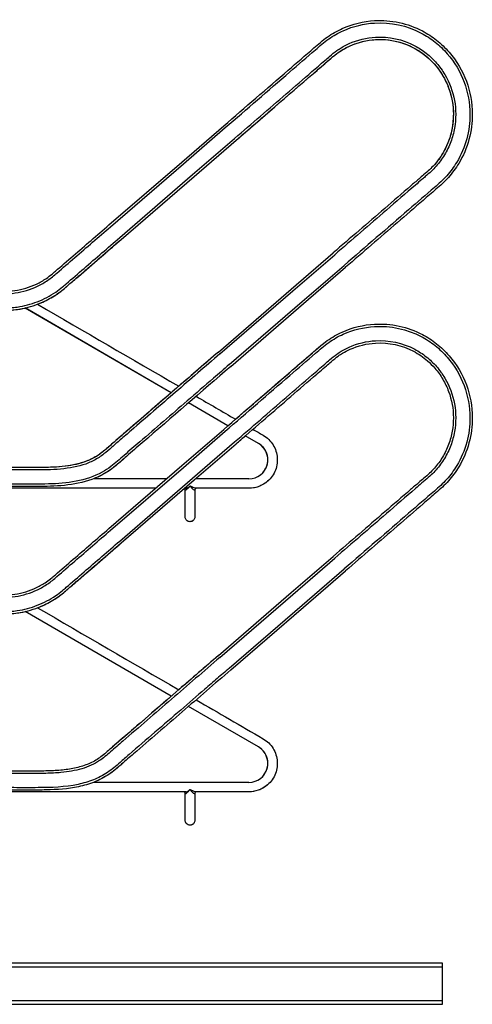
# Model space of a CAD drawing. Extents: x -20.1 to 20.1, y -19.4 to 19.5.
# Drawn here: x 2.2 to 20.1, y -19.4 to 19.5 of the extents above; entities that cross this region are included whole.
import ezdxf

# ---------------------------------------------------------------- set-up
doc = ezdxf.new("R2010")
doc.units = 0
doc.header["$MEASUREMENT"] = 0
doc.layers.add('SIDE__2_', color=7, linetype='CONTINUOUS')

msp = doc.modelspace()

# ---------------------------------------------------------------- linework, layer by layer
at = {"layer": 'SIDE__2_', "color": 18, "linetype": 'CONTINUOUS'}
for p, q in [((8.592, 13.852), (10.251, 15.283)), ((8.653, 13.781), (10.312, 15.212)), ((9.02, 13.355), (10.679, 14.786)), ((9.081, 13.284), (10.741, 14.715)), ((5.707, 11.364), (8.592, 13.852)), ((5.769, 11.293), (8.653, 13.781)), ((6.136, 10.867), (9.02, 13.355)), ((6.197, 10.796), (9.081, 13.284)), ((12.924, 8.829), (14.583, 10.26)), ((12.985, 8.758), (14.644, 10.189)), ((13.352, 8.332), (15.012, 9.763)), ((13.414, 8.26), (15.073, 9.691)), ((10.04, 6.341), (12.924, 8.829)), ((10.101, 6.27), (12.985, 8.758)), ((10.468, 5.844), (13.352, 8.332)), ((10.53, 5.773), (13.414, 8.26)), ((8.171, 4.729), (2.39, 8.082)), ((8.171, 4.729), (2.39, 8.082)), ((8.171, 4.729), (2.391, 8.081)), ((8.171, 4.729), (2.391, 8.081)), ((10.417, 3.426), (8.857, 4.331)), ((10.417, 3.426), (8.857, 4.331)), ((10.417, 3.426), (8.857, 4.331)), ((10.417, 3.426), (8.857, 4.331)), ((8.592, 1.852), (10.251, 3.283)), ((8.653, 1.781), (10.312, 3.212)), ((9.02, 1.355), (10.679, 2.786)), ((11.624, 2.726), (11.102, 3.028)), ((11.624, 2.726), (11.102, 3.028)), ((11.624, 2.726), (11.104, 3.028)), ((11.624, 2.726), (11.104, 3.028)), ((9.081, 1.284), (10.741, 2.715)), ((5.707, -0.636), (8.592, 1.852)), ((5.769, -0.707), (8.653, 1.781)), ((7.984, 1.328), (5.092, 1.328)), ((6.136, -1.133), (9.02, 1.355)), ((6.197, -1.204), (9.081, 1.284)), ((11.247, 1.328), (9.132, 1.328)), ((8.728, -0.181), (8.728, 0.894)), ((8.728, -0.181), (8.728, 0.889)), ((8.728, -0.181), (8.728, 0.889)), ((8.916, -0.368), (8.916, -0.368)), ((12.924, -3.171), (14.583, -1.74)), ((12.985, -3.242), (14.644, -1.811)), ((13.352, -3.668), (15.012, -2.237)), ((13.414, -3.74), (15.073, -2.309)), ((10.04, -5.659), (12.924, -3.171)), ((10.101, -5.73), (12.985, -3.242)), ((10.468, -6.156), (13.352, -3.668)), ((10.53, -6.227), (13.414, -3.74)), ((8.171, -7.271), (2.39, -3.919)), ((8.171, -7.271), (2.39, -3.919)), ((8.171, -7.271), (2.391, -3.919)), ((8.171, -7.271), (2.391, -3.919)), ((11.624, -9.274), (8.857, -7.669)), ((11.624, -9.274), (8.857, -7.669)), ((11.624, -9.274), (8.857, -7.669)), ((11.624, -9.274), (8.857, -7.669)), ((11.247, -10.672), (5.092, -10.672)), ((8.728, -12.181), (8.728, -11.106)), ((8.728, -12.181), (8.728, -11.111)), ((8.728, -12.181), (8.728, -11.111)), ((8.916, -12.368), (8.916, -12.368)), ((18.912, -17.823), (-20.088, -17.823)), ((18.912, -17.864), (18.912, -17.823)), ((18.912, -17.963), (18.912, -17.864)), ((-20.088, -17.963), (18.912, -17.963)), ((18.912, -19.308), (18.912, -17.963)), ((18.912, -19.308), (-20.088, -19.308)), ((-20.088, -19.448), (18.912, -19.448)), ((18.912, -19.407), (18.912, -19.308)), ((18.912, -19.448), (18.912, -19.407))]:
    msp.add_line(p, q, dxfattribs=at)
for centre, radius, start, end in [((11.247, 2.078), 0.75, 269.9966, 59.8885), ((11.247, 2.078), 0.75, 269.9966, 59.8885), ((11.247, 2.078), 0.75, 314.525, 59.8885), ((11.247, 2.078), 0.75, 314.5251, 59.8885), ((8.916, 1.021), 0.0159, 91.4342, 128.0675), ((11.247, -9.922), 0.75, 269.9966, 59.8885), ((11.247, -9.922), 0.75, 269.9966, 59.8885), ((11.247, -9.922), 0.75, 314.525, 59.8885), ((11.247, -9.922), 0.75, 314.5251, 59.8885), ((8.916, -10.979), 0.0159, 91.4342, 128.0675)]:
    msp.add_arc(centre, radius, start, end, dxfattribs=at)
for points, knots in [([(10.251, 15.283), (11.101, 16.016), (12.29, 17.044), (13.483, 18.069), (13.907, 18.436), (14.075, 18.585), (14.439, 18.87), (14.738, 19.039), (15.35, 19.315), (16.432, 19.572), (17.746, 19.296), (18.686, 18.687), (19.02, 18.368), (19.769, 17.507), (20.205, 16.307), (20.003, 14.74), (19.639, 13.881), (19.231, 13.326), (18.908, 12.996), (18.562, 12.701), (18.309, 12.482), (17.798, 12.041), (16.777, 11.159), (15.754, 10.279), (15.073, 9.691)], [0, 0, 0, 0, 0.15625, 0.21875, 0.21875, 0.234375, 0.25, 0.28125, 0.28125, 0.34375, 0.4375, 0.46875, 0.5, 0.5, 0.625, 0.671875, 0.71875, 0.75, 0.765625, 0.78125, 0.8125, 0.8125, 0.875, 1, 1, 1, 1]), ([(10.312, 15.212), (11.162, 15.945), (12.352, 16.973), (13.544, 17.998), (13.968, 18.365), (14.136, 18.514), (14.491, 18.792), (15.169, 19.175), (16.431, 19.475), (17.712, 19.206), (18.627, 18.613), (18.953, 18.302), (19.684, 17.463), (20.108, 16.293), (19.911, 14.765), (19.557, 13.927), (19.159, 13.386), (18.845, 13.065), (18.331, 12.627), (17.057, 11.523), (15.864, 10.496), (15.012, 9.763)], [0, 0, 0, 0, 0.15625, 0.21875, 0.21875, 0.234375, 0.25, 0.28125, 0.34375, 0.4375, 0.46875, 0.5, 0.5, 0.625, 0.671875, 0.71875, 0.75, 0.765625, 0.78125, 0.84375, 1, 1, 1, 1]), ([(10.679, 14.786), (11.36, 15.373), (12.38, 16.253), (13.4, 17.132), (13.91, 17.572), (14.08, 17.717), (14.316, 17.922), (14.486, 18.07), (14.69, 18.236), (14.844, 18.336), (15.005, 18.432), (15.435, 18.657), (16.43, 18.894), (17.507, 18.667), (18.276, 18.169), (18.551, 17.906), (18.799, 17.622), (18.907, 17.472), (19.189, 16.995), (19.446, 16.301), (19.45, 15.559), (19.352, 15.009), (19.253, 14.643), (19.005, 14.127), (18.726, 13.748), (18.528, 13.546), (18.387, 13.414), (18.269, 13.313), (18.049, 13.125), (17.54, 12.685), (16.39, 11.694), (15.326, 10.776), (14.644, 10.189)], [0, 0, 0, 0, 0.125, 0.1875, 0.1875, 0.21875, 0.21875, 0.230469, 0.25, 0.261719, 0.261719, 0.28125, 0.34375, 0.4375, 0.46875, 0.5, 0.5, 0.53125, 0.53125, 0.59375, 0.65625, 0.65625, 0.6875, 0.71875, 0.75, 0.765625, 0.765625, 0.78125, 0.789063, 0.804688, 0.875, 1, 1, 1, 1]), ([(10.741, 14.715), (11.761, 15.595), (12.781, 16.475), (13.929, 17.464), (14.056, 17.574), (14.312, 17.795), (14.444, 17.911), (14.676, 18.105), (14.782, 18.184), (14.952, 18.292), (15.07, 18.361), (15.669, 18.656), (16.794, 18.816), (17.787, 18.414), (18.421, 17.913), (18.616, 17.709), (18.931, 17.272), (19.31, 16.557), (19.387, 15.742), (19.269, 15.076), (19.202, 14.809), (19.05, 14.425), (18.844, 14.064), (18.678, 13.848), (18.586, 13.746)], [0, 0, 0, 0, 0.25, 0.25, 0.28125, 0.28125, 0.3125, 0.3125, 0.34375, 0.34375, 0.359375, 0.375, 0.5, 0.625, 0.625, 0.6875, 0.6875, 0.75, 0.875, 0.875, 0.90625, 0.9375, 0.96875, 1, 1, 1, 1]), ([(10.741, 14.715), (11.421, 15.302), (12.441, 16.182), (13.461, 17.061), (13.972, 17.501), (14.141, 17.646), (14.377, 17.851), (14.547, 18), (14.746, 18.161), (14.894, 18.257), (15.05, 18.35), (15.467, 18.568), (16.43, 18.797), (17.3, 18.614), (17.959, 18.267), (18.144, 18.142), (18.416, 17.904), (18.646, 17.674), (18.935, 17.273), (19.242, 16.628), (19.37, 15.923), (19.309, 15.209), (19.165, 14.676), (18.924, 14.176), (18.654, 13.809), (18.462, 13.612), (18.325, 13.485), (18.247, 13.418), (18.098, 13.291), (18.032, 13.234), (17.86, 13.086), (17.415, 12.701), (16.286, 11.728), (15.264, 10.847), (14.583, 10.26)], [0, 0, 0, 0, 0.125, 0.1875, 0.1875, 0.21875, 0.21875, 0.230469, 0.25, 0.261719, 0.261719, 0.28125, 0.34375, 0.4375, 0.4375, 0.476563, 0.476563, 0.5, 0.53125, 0.5625, 0.625, 0.65625, 0.6875, 0.71875, 0.75, 0.765625, 0.765625, 0.78125, 0.78125, 0.792969, 0.792969, 0.8125, 0.875, 1, 1, 1, 1]), ([(19.146, 13.247), (19.069, 13.161), (18.908, 12.996), (18.562, 12.701), (18.309, 12.482), (17.798, 12.041), (16.777, 11.159), (15.754, 10.279), (15.073, 9.691)], [0, 0, 0, 0, 0.0625, 0.125, 0.25, 0.25, 0.5, 1, 1, 1, 1]), ([(-8.275, 8.736), (-5.785, 8.736), (-2.671, 8.736), (0.442, 8.736), (1.22, 8.736), (1.377, 8.735), (1.685, 8.737), (1.834, 8.746), (2.281, 8.81), (2.717, 8.944), (3.188, 9.215), (3.383, 9.362), (3.499, 9.459), (3.778, 9.702), (4.058, 9.942), (4.765, 10.552), (5.236, 10.958), (5.707, 11.364)], [0, 0, 0, 0, 0.5, 0.625, 0.625, 0.65625, 0.65625, 0.6875, 0.6875, 0.75, 0.78125, 0.800781, 0.800781, 0.8125, 0.875, 0.875, 1, 1, 1, 1]), ([(-8.275, 8.736), (-5.785, 8.736), (-2.671, 8.736), (0.442, 8.736), (1.22, 8.736), (1.377, 8.735), (1.685, 8.737), (1.834, 8.746), (2.281, 8.81), (2.717, 8.944), (3.188, 9.215), (3.383, 9.362), (3.499, 9.459), (3.778, 9.702), (4.058, 9.942), (4.765, 10.552), (5.236, 10.958), (5.707, 11.364)], [0, 0, 0, 0, 0.5, 0.625, 0.625, 0.65625, 0.65625, 0.6875, 0.6875, 0.75, 0.78125, 0.800781, 0.800781, 0.8125, 0.875, 0.875, 1, 1, 1, 1]), ([(-8.275, 8.642), (-5.785, 8.642), (-2.671, 8.642), (0.442, 8.642), (1.22, 8.642), (1.376, 8.641), (1.687, 8.643), (2.154, 8.672), (2.753, 8.857), (3.223, 9.127), (3.472, 9.311), (3.824, 9.618), (4.119, 9.871), (4.826, 10.48), (5.297, 10.887), (5.769, 11.293)], [0, 0, 0, 0, 0.5, 0.625, 0.625, 0.65625, 0.65625, 0.6875, 0.75, 0.78125, 0.796875, 0.8125, 0.875, 0.875, 1, 1, 1, 1]), ([(-8.275, 8.08), (-5.473, 8.079), (-2.281, 8.08), (0.909, 8.08), (1.376, 8.08), (1.451, 8.079), (1.62, 8.08), (1.803, 8.086), (2.26, 8.134), (2.886, 8.3), (3.373, 8.556), (3.695, 8.776), (3.786, 8.844), (3.929, 8.963), (3.972, 9.001), (4.251, 9.242), (4.958, 9.851), (5.665, 10.461), (6.136, 10.867)], [0, 0, 0, 0, 0.5625, 0.640625, 0.640625, 0.65625, 0.65625, 0.671875, 0.6875, 0.734375, 0.78125, 0.78125, 0.800781, 0.800781, 0.8125, 0.8125, 0.875, 1, 1, 1, 1]), ([(-8.275, 7.986), (-5.473, 7.986), (-2.281, 7.986), (0.909, 7.986), (1.376, 7.986), (1.451, 7.985), (1.622, 7.987), (1.809, 7.992), (2.278, 8.041), (2.921, 8.212), (3.42, 8.474), (3.741, 8.693), (3.825, 8.756), (3.935, 8.846), (3.964, 8.87), (4.018, 8.917), (4.166, 9.045), (4.43, 9.272), (5.137, 9.882), (5.726, 10.39), (6.197, 10.796)], [0, 0, 0, 0, 0.5625, 0.640625, 0.640625, 0.65625, 0.65625, 0.671875, 0.6875, 0.734375, 0.78125, 0.78125, 0.798828, 0.798828, 0.804687, 0.804687, 0.8125, 0.84375, 0.875, 1, 1, 1, 1]), ([(2.881, 8.231), (3.068, 8.302), (3.34, 8.431), (3.68, 8.647), (3.84, 8.768), (3.938, 8.848), (3.978, 8.882), (4.009, 8.909), (4.057, 8.951), (4.213, 9.085), (4.371, 9.222), (5.064, 9.819), (5.63, 10.308), (6.197, 10.796)], [0, 0, 0, 0, 0.125, 0.1875, 0.25, 0.25, 0.265625, 0.28125, 0.28125, 0.3125, 0.4375, 0.4375, 1, 1, 1, 1]), ([(-8.275, 7.986), (-6.082, 7.986), (-3.012, 7.986), (0.168, 7.986), (1.209, 7.986), (1.373, 7.986), (1.483, 7.986), (1.632, 7.986), (1.8, 7.994), (2.064, 8.018), (2.229, 8.044), (2.391, 8.081)], [0, 0, 0, 0, 0.625, 0.875, 0.90625, 0.921875, 0.921875, 0.9375, 0.960938, 0.960938, 1, 1, 1, 1]), ([(10.251, 3.283), (11.101, 4.016), (12.29, 5.044), (13.483, 6.069), (13.907, 6.436), (14.075, 6.585), (14.439, 6.87), (14.738, 7.039), (15.35, 7.315), (16.432, 7.572), (17.746, 7.296), (18.686, 6.687), (19.02, 6.368), (19.769, 5.507), (20.205, 4.307), (20.003, 2.74), (19.639, 1.881), (19.231, 1.326), (18.908, 0.996), (18.562, 0.701), (18.309, 0.482), (17.798, 0.041), (16.777, -0.841), (15.754, -1.721), (15.073, -2.309)], [0, 0, 0, 0, 0.15625, 0.21875, 0.21875, 0.234375, 0.25, 0.28125, 0.28125, 0.34375, 0.4375, 0.46875, 0.5, 0.5, 0.625, 0.671875, 0.71875, 0.75, 0.765625, 0.78125, 0.8125, 0.8125, 0.875, 1, 1, 1, 1]), ([(10.312, 3.212), (11.162, 3.945), (12.352, 4.973), (13.544, 5.998), (13.968, 6.365), (14.136, 6.514), (14.491, 6.792), (15.169, 7.175), (16.431, 7.475), (17.712, 7.206), (18.627, 6.613), (18.953, 6.302), (19.684, 5.463), (20.108, 4.293), (19.911, 2.765), (19.557, 1.927), (19.159, 1.386), (18.845, 1.065), (18.331, 0.627), (17.057, -0.477), (15.864, -1.504), (15.012, -2.237)], [0, 0, 0, 0, 0.15625, 0.21875, 0.21875, 0.234375, 0.25, 0.28125, 0.34375, 0.4375, 0.46875, 0.5, 0.5, 0.625, 0.671875, 0.71875, 0.75, 0.765625, 0.78125, 0.84375, 1, 1, 1, 1]), ([(10.679, 2.786), (11.36, 3.373), (12.38, 4.253), (13.4, 5.132), (13.91, 5.572), (14.08, 5.717), (14.316, 5.922), (14.486, 6.07), (14.69, 6.236), (14.844, 6.336), (15.005, 6.432), (15.435, 6.657), (16.43, 6.894), (17.507, 6.667), (18.276, 6.169), (18.551, 5.906), (18.799, 5.622), (18.907, 5.472), (19.189, 4.995), (19.446, 4.301), (19.45, 3.559), (19.352, 3.009), (19.253, 2.643), (19.005, 2.127), (18.726, 1.748), (18.528, 1.546), (18.387, 1.414), (18.269, 1.313), (18.049, 1.125), (17.54, 0.685), (16.39, -0.306), (15.326, -1.224), (14.644, -1.811)], [0, 0, 0, 0, 0.125, 0.1875, 0.1875, 0.21875, 0.21875, 0.230469, 0.25, 0.261719, 0.261719, 0.28125, 0.34375, 0.4375, 0.46875, 0.5, 0.5, 0.53125, 0.53125, 0.59375, 0.65625, 0.65625, 0.6875, 0.71875, 0.75, 0.765625, 0.765625, 0.78125, 0.789063, 0.804688, 0.875, 1, 1, 1, 1]), ([(10.717, 3.685), (11.47, 4.335), (12.223, 4.984), (13.278, 5.893), (13.655, 6.216), (14.106, 6.61), (14.268, 6.735), (14.351, 6.794)], [0, 0, 0, 0, 0.625, 0.625, 0.875, 0.9375, 1, 1, 1, 1]), ([(10.741, 2.715), (11.421, 3.302), (12.441, 4.182), (13.461, 5.061), (13.972, 5.501), (14.141, 5.646), (14.377, 5.851), (14.547, 6), (14.746, 6.161), (14.894, 6.257), (15.05, 6.35), (15.467, 6.568), (16.43, 6.797), (17.3, 6.614), (17.959, 6.267), (18.144, 6.142), (18.416, 5.904), (18.646, 5.674), (18.935, 5.273), (19.242, 4.628), (19.37, 3.923), (19.309, 3.209), (19.165, 2.676), (18.924, 2.176), (18.654, 1.809), (18.462, 1.612), (18.325, 1.485), (18.247, 1.418), (18.098, 1.291), (18.032, 1.234), (17.86, 1.086), (17.415, 0.701), (16.286, -0.272), (15.264, -1.153), (14.583, -1.74)], [0, 0, 0, 0, 0.125, 0.1875, 0.1875, 0.21875, 0.21875, 0.230469, 0.25, 0.261719, 0.261719, 0.28125, 0.34375, 0.4375, 0.4375, 0.476563, 0.476563, 0.5, 0.53125, 0.5625, 0.625, 0.65625, 0.6875, 0.71875, 0.75, 0.765625, 0.765625, 0.78125, 0.78125, 0.792969, 0.792969, 0.8125, 0.875, 1, 1, 1, 1]), ([(14.784, 6.182), (14.839, 6.221), (14.894, 6.257), (15.05, 6.35), (15.467, 6.568), (16.43, 6.797), (17.3, 6.614), (17.959, 6.267), (18.144, 6.142), (18.416, 5.904), (18.646, 5.674), (18.935, 5.273), (19.242, 4.628), (19.37, 3.923), (19.309, 3.209), (19.165, 2.676), (18.924, 2.176), (18.708, 1.882), (18.586, 1.746)], [0, 0, 0, 0, 0.023438, 0.023438, 0.0625, 0.1875, 0.375, 0.375, 0.453125, 0.453125, 0.5, 0.5625, 0.625, 0.75, 0.8125, 0.875, 0.9375, 1, 1, 1, 1]), ([(10.04, 6.341), (9.154, 5.577), (8.268, 4.813), (7.014, 3.731), (6.534, 3.316), (6.056, 2.906), (5.828, 2.708), (5.625, 2.527), (5.447, 2.379), (5.325, 2.29), (5.279, 2.259), (5.103, 2.15), (4.691, 1.946), (3.876, 1.783), (3.134, 1.774), (2.453, 1.773), (1.665, 1.774), (0.095, 1.774), (-2.75, 1.773), (-5.106, 1.773), (-6.676, 1.773)], [0, 0, 0, 0, 0.1875, 0.1875, 0.265625, 0.289062, 0.289062, 0.3125, 0.332031, 0.332031, 0.34375, 0.34375, 0.375, 0.4375, 0.5, 0.5, 0.546875, 0.625, 0.75, 1, 1, 1, 1]), ([(10.101, 6.27), (9.515, 5.765), (8.345, 4.756), (7.174, 3.745), (6.443, 3.115), (6.298, 2.99), (6.04, 2.768), (5.812, 2.568), (5.606, 2.388), (5.444, 2.26), (5.383, 2.215), (5.188, 2.089), (4.768, 1.872), (3.947, 1.694), (3.209, 1.681), (2.633, 1.679), (2.243, 1.679), (1.075, 1.681), (-1.845, 1.68), (-4.568, 1.68), (-6.514, 1.68)], [0, 0, 0, 0, 0.125, 0.25, 0.25, 0.28125, 0.28125, 0.304688, 0.328125, 0.328125, 0.34375, 0.34375, 0.375, 0.4375, 0.5, 0.5, 0.53125, 0.5625, 0.6875, 1, 1, 1, 1]), ([(10.468, 5.844), (10.261, 5.664), (10.052, 5.485), (9.497, 5.006), (8.526, 4.169), (7.556, 3.33), (6.723, 2.613), (6.338, 2.288), (5.965, 1.948), (5.672, 1.729), (5.249, 1.459), (4.765, 1.299), (4.046, 1.16), (3.496, 1.12), (2.574, 1.116), (1.097, 1.119), (-1.67, 1.116), (-4.069, 1.117), (-5.544, 1.117)], [0, 0, 0, 0, 0.046875, 0.046875, 0.125, 0.265625, 0.265625, 0.3125, 0.351563, 0.351563, 0.375, 0.4375, 0.4375, 0.5, 0.53125, 0.59375, 0.75, 1, 1, 1, 1]), ([(10.53, 5.773), (9.361, 4.766), (8.194, 3.757), (6.818, 2.571), (6.61, 2.395), (6.27, 2.097), (6.068, 1.915), (5.774, 1.684), (5.301, 1.384), (4.857, 1.228), (4.13, 1.076), (3.579, 1.03), (2.661, 1.021), (2.112, 1.023), (0.833, 1.024), (-1.544, 1.023), (-3.92, 1.023), (-5.383, 1.023)], [0, 0, 0, 0, 0.265625, 0.265625, 0.3125, 0.3125, 0.34375, 0.359375, 0.375, 0.4375, 0.4375, 0.5, 0.53125, 0.59375, 0.59375, 0.75, 1, 1, 1, 1]), ([(8.171, 4.729), (7.594, 4.231), (7.017, 3.733), (6.313, 3.127), (6.186, 3.018), (5.992, 2.85), (5.792, 2.677), (5.608, 2.512), (5.438, 2.373), (5.385, 2.333), (5.279, 2.258), (5.003, 2.084), (4.428, 1.869), (3.678, 1.788), (3.034, 1.773), (2.356, 1.773), (0.479, 1.775), (-2.586, 1.773), (-5.313, 1.773), (-6.676, 1.773)], [0, 0, 0, 0, 0.140625, 0.140625, 0.171875, 0.171875, 0.1875, 0.21875, 0.21875, 0.234375, 0.234375, 0.25, 0.3125, 0.375, 0.40625, 0.4375, 0.5, 0.75, 1, 1, 1, 1]), ([(11.811, 3.051), (11.971, 2.958), (12.242, 2.695), (12.416, 2.153), (12.313, 1.594), (12.078, 1.297), (11.737, 1.035), (11.493, 0.953), (11.247, 0.953)], [0, 0, 0, 0, 0.1875, 0.375, 0.5625, 0.75, 0.75, 1, 1, 1, 1]), ([(6.309, 2.132), (6.22, 2.052), (6.039, 1.893), (5.846, 1.739), (5.541, 1.529), (5.322, 1.416), (5.093, 1.327)], [0, 0, 0, 0, 0.25, 0.5, 0.5, 1, 1, 1, 1]), ([(19.146, 1.247), (19.069, 1.161), (18.908, 0.996), (18.562, 0.701), (18.309, 0.482), (17.798, 0.041), (16.777, -0.841), (15.754, -1.721), (15.073, -2.309)], [0, 0, 0, 0, 0.0625, 0.125, 0.25, 0.25, 0.5, 1, 1, 1, 1]), ([(8.728, 0.892), (8.728, 0.898), (8.723, 0.917), (8.712, 0.929), (8.704, 0.937), (8.696, 0.943), (8.69, 0.946)], [0, 0, 0, 0, 0.5, 0.75, 0.75, 1, 1, 1, 1]), ([(8.728, 0.892), (8.728, 0.898), (8.723, 0.917), (8.712, 0.929), (8.704, 0.937), (8.696, 0.943), (8.69, 0.946)], [0, 0, 0, 0, 0.5, 0.75, 0.75, 1, 1, 1, 1]), ([(8.906, 1.034), (8.904, 1.031), (8.902, 1.028), (8.9, 1.026), (8.872, 0.993), (8.846, 0.961), (8.794, 0.909), (8.77, 0.886), (8.738, 0.874), (8.728, 0.877), (8.728, 0.893)], [0, 0, 0, 0, 0.028359, 0.028359, 0.028359, 0.392724, 0.392724, 0.75709, 0.75709, 1, 1, 1, 1]), ([(8.753, 0.953), (8.765, 0.953), (8.796, 0.962), (8.855, 0.997), (8.887, 1.022), (8.906, 1.037), (8.911, 1.04), (8.916, 1.04)], [0, 0, 0, 0, 0.25, 0.5, 0.75, 0.75, 1, 1, 1, 1]), ([(8.753, 0.953), (8.765, 0.953), (8.796, 0.962), (8.855, 0.997), (8.887, 1.022), (8.906, 1.037), (8.911, 1.04), (8.916, 1.04)], [0, 0, 0, 0, 0.25, 0.5, 0.75, 0.75, 1, 1, 1, 1]), ([(9.165, 0.953), (9.142, 0.952), (9.082, 0.967), (9.004, 0.999), (8.957, 1.023), (8.934, 1.034), (8.926, 1.04), (8.916, 1.04)], [0, 0, 0, 0, 0.36471, 0.745884, 0.904707, 0.904707, 1, 1, 1, 1]), ([(9.103, 0.891), (9.103, 0.865), (9.08, 0.873), (9.03, 0.911), (8.993, 0.949), (8.95, 1), (8.936, 1.018), (8.926, 1.03), (8.923, 1.037), (8.916, 1.037)], [0, 0, 0, 0, 0.375, 0.375, 0.75, 0.875, 0.9375, 0.9375, 1, 1, 1, 1]), ([(9.166, 0.953), (9.163, 0.953), (9.149, 0.952), (9.122, 0.935), (9.109, 0.918), (9.103, 0.896), (9.103, 0.892), (9.103, 0.891)], [0, 0, 0, 0, 0.25, 0.5, 0.75, 0.90625, 1, 1, 1, 1]), ([(9.103, 0.891), (9.103, 0.721), (9.103, 0.55), (9.103, 0.341), (9.103, 0.31), (9.103, 0.208), (9.103, 0.13), (9.103, -0.002), (9.103, -0.137), (9.103, -0.18), (9.103, -0.181)], [0, 0, 0, 0, 0.5625, 0.5625, 0.6875, 0.6875, 0.75, 0.8125, 0.875, 1, 1, 1, 1]), ([(8.916, -0.368), (8.888, -0.368), (8.866, -0.362), (8.814, -0.342), (8.785, -0.318), (8.753, -0.276), (8.735, -0.24), (8.728, -0.2), (8.728, -0.181)], [0, 0, 0, 0, 0.1875, 0.1875, 0.5, 0.5, 0.75, 1, 1, 1, 1]), ([(8.916, -0.368), (8.888, -0.368), (8.866, -0.362), (8.814, -0.342), (8.785, -0.318), (8.753, -0.276), (8.735, -0.24), (8.728, -0.2), (8.728, -0.181)], [0, 0, 0, 0, 0.1875, 0.1875, 0.5, 0.5, 0.75, 1, 1, 1, 1]), ([(9.103, -0.181), (9.103, -0.2), (9.096, -0.24), (9.071, -0.293), (9.017, -0.342), (8.967, -0.362), (8.934, -0.368), (8.916, -0.368)], [0, 0, 0, 0, 0.25, 0.5, 0.75, 0.875, 1, 1, 1, 1]), ([(9.047, -0.314), (9.028, -0.333), (9.002, -0.349), (8.959, -0.364), (8.939, -0.368), (8.916, -0.368)], [0, 0, 0, 0, 0.625, 0.625, 1, 1, 1, 1]), ([(-8.275, -3.264), (-5.785, -3.264), (-2.671, -3.264), (0.442, -3.264), (1.22, -3.264), (1.377, -3.265), (1.685, -3.263), (1.834, -3.254), (2.281, -3.19), (2.717, -3.056), (3.188, -2.785), (3.383, -2.638), (3.499, -2.541), (3.778, -2.298), (4.058, -2.058), (4.765, -1.448), (5.236, -1.042), (5.707, -0.636)], [0, 0, 0, 0, 0.5, 0.625, 0.625, 0.65625, 0.65625, 0.6875, 0.6875, 0.75, 0.78125, 0.800781, 0.800781, 0.8125, 0.875, 0.875, 1, 1, 1, 1]), ([(-8.275, -3.264), (-5.785, -3.264), (-2.671, -3.264), (0.442, -3.264), (1.22, -3.264), (1.377, -3.265), (1.685, -3.263), (1.834, -3.254), (2.281, -3.19), (2.717, -3.056), (3.188, -2.785), (3.383, -2.638), (3.499, -2.541), (3.778, -2.298), (4.058, -2.058), (4.765, -1.448), (5.236, -1.042), (5.707, -0.636)], [0, 0, 0, 0, 0.5, 0.625, 0.625, 0.65625, 0.65625, 0.6875, 0.6875, 0.75, 0.78125, 0.800781, 0.800781, 0.8125, 0.875, 0.875, 1, 1, 1, 1]), ([(-8.275, -3.358), (-5.785, -3.358), (-2.671, -3.358), (0.442, -3.358), (1.22, -3.358), (1.376, -3.359), (1.687, -3.357), (2.154, -3.328), (2.753, -3.143), (3.223, -2.873), (3.472, -2.689), (3.824, -2.382), (4.119, -2.129), (4.826, -1.52), (5.297, -1.113), (5.769, -0.707)], [0, 0, 0, 0, 0.5, 0.625, 0.625, 0.65625, 0.65625, 0.6875, 0.75, 0.78125, 0.796875, 0.8125, 0.875, 0.875, 1, 1, 1, 1]), ([(-8.275, -3.92), (-5.473, -3.921), (-2.281, -3.92), (0.909, -3.92), (1.376, -3.92), (1.451, -3.921), (1.62, -3.92), (1.803, -3.914), (2.26, -3.866), (2.886, -3.7), (3.373, -3.444), (3.695, -3.224), (3.786, -3.156), (3.929, -3.037), (3.972, -2.999), (4.251, -2.758), (4.958, -2.149), (5.665, -1.539), (6.136, -1.133)], [0, 0, 0, 0, 0.5625, 0.640625, 0.640625, 0.65625, 0.65625, 0.671875, 0.6875, 0.734375, 0.78125, 0.78125, 0.800781, 0.800781, 0.8125, 0.8125, 0.875, 1, 1, 1, 1]), ([(-8.275, -4.014), (-5.473, -4.014), (-2.281, -4.014), (0.909, -4.014), (1.376, -4.014), (1.451, -4.015), (1.622, -4.013), (1.809, -4.008), (2.278, -3.959), (2.921, -3.788), (3.42, -3.526), (3.741, -3.307), (3.825, -3.244), (3.935, -3.154), (3.964, -3.13), (4.018, -3.083), (4.166, -2.955), (4.43, -2.728), (5.137, -2.118), (5.726, -1.61), (6.197, -1.204)], [0, 0, 0, 0, 0.5625, 0.640625, 0.640625, 0.65625, 0.65625, 0.671875, 0.6875, 0.734375, 0.78125, 0.78125, 0.798828, 0.798828, 0.804687, 0.804687, 0.8125, 0.84375, 0.875, 1, 1, 1, 1]), ([(2.881, -3.769), (3.068, -3.698), (3.34, -3.569), (3.68, -3.353), (3.84, -3.232), (3.938, -3.152), (3.978, -3.118), (4.009, -3.091), (4.057, -3.049), (4.213, -2.915), (4.371, -2.778), (5.064, -2.181), (5.63, -1.692), (6.197, -1.204)], [0, 0, 0, 0, 0.125, 0.1875, 0.25, 0.25, 0.265625, 0.28125, 0.28125, 0.3125, 0.4375, 0.4375, 1, 1, 1, 1]), ([(-8.275, -4.014), (-6.082, -4.014), (-3.012, -4.014), (0.168, -4.014), (1.209, -4.014), (1.373, -4.014), (1.483, -4.014), (1.632, -4.014), (1.8, -4.006), (2.064, -3.982), (2.229, -3.956), (2.391, -3.919)], [0, 0, 0, 0, 0.625, 0.875, 0.90625, 0.921875, 0.921875, 0.9375, 0.960938, 0.960938, 1, 1, 1, 1]), ([(10.04, -5.659), (9.399, -6.211), (8.118, -7.316), (6.838, -8.423), (6.117, -9.041), (6.037, -9.111), (5.831, -9.289), (5.631, -9.468), (5.454, -9.614), (5.355, -9.688), (5.191, -9.804), (4.858, -9.977), (4.358, -10.123), (3.806, -10.2), (3.216, -10.227), (2.797, -10.227), (2.372, -10.227), (0.455, -10.225), (-3.165, -10.227), (-6.572, -10.227), (-8.275, -10.227)], [0, 0, 0, 0, 0.125, 0.25, 0.25, 0.265625, 0.265625, 0.289062, 0.304688, 0.304688, 0.3125, 0.34375, 0.375, 0.40625, 0.4375, 0.46875, 0.46875, 0.5, 0.75, 1, 1, 1, 1]), ([(10.101, -5.73), (9.46, -6.282), (8.179, -7.387), (6.899, -8.494), (6.178, -9.113), (6.098, -9.182), (5.934, -9.324), (5.772, -9.467), (5.622, -9.597), (5.478, -9.715), (5.209, -9.916), (4.652, -10.167), (3.913, -10.29), (3.217, -10.321), (2.586, -10.321), (2.159, -10.32), (0.242, -10.319), (-3.165, -10.321), (-6.572, -10.32), (-8.275, -10.32)], [0, 0, 0, 0, 0.125, 0.25, 0.25, 0.265625, 0.265625, 0.28125, 0.296875, 0.296875, 0.3125, 0.359375, 0.40625, 0.4375, 0.46875, 0.5, 0.5, 0.75, 1, 1, 1, 1]), ([(10.53, -6.227), (9.889, -6.779), (8.608, -7.884), (7.247, -9.059), (6.445, -9.748), (6.131, -10.027), (5.884, -10.239), (5.521, -10.479), (5.135, -10.679), (4.717, -10.801), (4.082, -10.936), (3.439, -10.977), (2.584, -10.977), (0.455, -10.975), (-3.165, -10.977), (-6.572, -10.977), (-8.276, -10.977)], [0, 0, 0, 0, 0.125, 0.25, 0.265625, 0.28125, 0.3125, 0.3125, 0.34375, 0.375, 0.375, 0.4375, 0.46875, 0.5, 0.75, 1, 1, 1, 1]), ([(10.468, -6.156), (10.309, -6.295), (9.988, -6.57), (9.348, -7.123), (8.187, -8.124), (7.186, -8.987), (6.385, -9.677), (6.108, -9.922), (5.827, -10.165), (5.475, -10.397), (5.1, -10.591), (4.693, -10.71), (3.969, -10.864), (3.437, -10.88), (2.585, -10.884), (2.265, -10.883), (0.242, -10.881), (-3.165, -10.884), (-6.572, -10.883), (-8.275, -10.883)], [0, 0, 0, 0, 0.03125, 0.0625, 0.125, 0.257812, 0.257812, 0.28125, 0.3125, 0.3125, 0.34375, 0.375, 0.375, 0.453125, 0.453125, 0.5, 0.5, 0.75, 1, 1, 1, 1]), ([(8.171, -7.271), (7.773, -7.614), (7.176, -8.129), (6.58, -8.643), (6.282, -8.9), (6.183, -8.985), (5.983, -9.157), (5.879, -9.248), (5.78, -9.335)], [0, 0, 0, 0, 0.5, 0.75, 0.75, 0.875, 0.875, 1, 1, 1, 1]), ([(11.811, -8.949), (11.971, -9.042), (12.242, -9.305), (12.416, -9.847), (12.313, -10.406), (12.078, -10.703), (11.737, -10.965), (11.493, -11.047), (11.247, -11.047)], [0, 0, 0, 0, 0.1875, 0.375, 0.5625, 0.75, 0.75, 1, 1, 1, 1]), ([(6.309, -9.868), (6.22, -9.948), (6.039, -10.107), (5.846, -10.261), (5.541, -10.471), (5.322, -10.584), (5.093, -10.673)], [0, 0, 0, 0, 0.25, 0.5, 0.5, 1, 1, 1, 1]), ([(8.728, -11.108), (8.728, -11.104), (8.725, -11.088), (8.716, -11.075), (8.705, -11.063), (8.684, -11.048), (8.668, -11.047), (8.665, -11.047)], [0, 0, 0, 0, 0.25, 0.5, 0.5, 0.75, 1, 1, 1, 1]), ([(8.728, -11.108), (8.728, -11.104), (8.725, -11.088), (8.716, -11.075), (8.705, -11.063), (8.684, -11.048), (8.668, -11.047), (8.665, -11.047)], [0, 0, 0, 0, 0.25, 0.5, 0.5, 0.75, 1, 1, 1, 1]), ([(8.906, -10.966), (8.904, -10.969), (8.902, -10.971), (8.9, -10.974), (8.872, -11.007), (8.846, -11.039), (8.794, -11.091), (8.77, -11.114), (8.738, -11.126), (8.728, -11.123), (8.728, -11.107)], [0, 0, 0, 0, 0.028359, 0.028359, 0.028359, 0.392724, 0.392724, 0.75709, 0.75709, 1, 1, 1, 1]), ([(8.753, -11.047), (8.765, -11.047), (8.796, -11.038), (8.855, -11.003), (8.887, -10.978), (8.906, -10.963), (8.911, -10.96), (8.916, -10.96)], [0, 0, 0, 0, 0.25, 0.5, 0.75, 0.75, 1, 1, 1, 1]), ([(8.753, -11.047), (8.765, -11.047), (8.796, -11.038), (8.855, -11.003), (8.887, -10.978), (8.906, -10.963), (8.911, -10.96), (8.916, -10.96)], [0, 0, 0, 0, 0.25, 0.5, 0.75, 0.75, 1, 1, 1, 1]), ([(9.166, -11.047), (9.142, -11.048), (9.082, -11.033), (9.004, -11.001), (8.957, -10.977), (8.934, -10.966), (8.926, -10.96), (8.916, -10.96)], [0, 0, 0, 0, 0.365099, 0.746039, 0.904765, 0.904765, 1, 1, 1, 1]), ([(9.103, -11.109), (9.103, -11.135), (9.08, -11.127), (9.03, -11.089), (8.993, -11.051), (8.95, -11), (8.936, -10.982), (8.926, -10.97), (8.923, -10.963), (8.916, -10.963)], [0, 0, 0, 0, 0.375, 0.375, 0.75, 0.875, 0.9375, 0.9375, 1, 1, 1, 1]), ([(9.166, -11.047), (9.163, -11.047), (9.149, -11.048), (9.122, -11.065), (9.109, -11.082), (9.103, -11.104), (9.103, -11.108), (9.103, -11.109)], [0, 0, 0, 0, 0.25, 0.5, 0.75, 0.90625, 1, 1, 1, 1]), ([(9.103, -11.109), (9.103, -11.279), (9.103, -11.45), (9.103, -11.659), (9.103, -11.69), (9.103, -11.792), (9.103, -11.87), (9.103, -12.002), (9.103, -12.137), (9.103, -12.18), (9.103, -12.181)], [0, 0, 0, 0, 0.5625, 0.5625, 0.6875, 0.6875, 0.75, 0.8125, 0.875, 1, 1, 1, 1]), ([(8.916, -12.368), (8.888, -12.368), (8.866, -12.362), (8.814, -12.342), (8.785, -12.318), (8.753, -12.276), (8.735, -12.24), (8.728, -12.2), (8.728, -12.181)], [0, 0, 0, 0, 0.1875, 0.1875, 0.5, 0.5, 0.75, 1, 1, 1, 1]), ([(8.916, -12.368), (8.888, -12.368), (8.866, -12.362), (8.814, -12.342), (8.785, -12.318), (8.753, -12.276), (8.735, -12.24), (8.728, -12.2), (8.728, -12.181)], [0, 0, 0, 0, 0.1875, 0.1875, 0.5, 0.5, 0.75, 1, 1, 1, 1]), ([(9.103, -12.181), (9.103, -12.2), (9.096, -12.24), (9.071, -12.293), (9.017, -12.342), (8.967, -12.362), (8.934, -12.368), (8.916, -12.368)], [0, 0, 0, 0, 0.25, 0.5, 0.75, 0.875, 1, 1, 1, 1]), ([(9.047, -12.314), (9.028, -12.333), (9.002, -12.349), (8.959, -12.364), (8.939, -12.368), (8.916, -12.368)], [0, 0, 0, 0, 0.625, 0.625, 1, 1, 1, 1])]:
    msp.add_open_spline(points, degree=3, knots=knots, dxfattribs=at)
for points in [[(2.881, 8.231), (4.744, 7.15), (6.608, 6.069), (8.471, 4.988)], [(10.04, 6.341), (9.517, 5.89), (8.994, 5.439), (8.471, 4.988)], [(9.158, 4.59), (9.678, 4.288), (10.198, 3.987), (10.717, 3.685)], [(11.404, 3.287), (11.54, 3.208), (11.676, 3.13), (11.812, 3.051)], [(10.741, 2.715), (10.862, 2.819), (10.983, 2.924), (11.104, 3.028)], [(12.037, 1.277), (11.934, 1.175), (11.685, 1.01), (11.393, 0.953), (11.247, 0.953)], [(12.037, 1.277), (11.934, 1.175), (11.685, 1.01), (11.393, 0.953), (11.247, 0.953)], [(7.549, 0.953), (4.126, 0.953), (0.704, 0.953), (-2.719, 0.953)], [(7.549, 0.953), (4.13, 0.953), (0.71, 0.953), (-2.709, 0.953)], [(7.549, 0.953), (4.13, 0.953), (0.71, 0.953), (-2.709, 0.953)], [(8.753, 0.953), (8.735, 0.953), (8.716, 0.953), (8.697, 0.953)], [(8.728, 0.895), (8.728, 0.892), (8.728, 0.89), (8.728, 0.888)], [(8.728, 0.892), (8.728, 0.891), (8.728, 0.89), (8.728, 0.888)], [(9.104, 0.898), (9.103, 0.896), (9.103, 0.893), (9.103, 0.892)], [(9.103, 0.889), (9.103, 0.89), (9.103, 0.891), (9.103, 0.892)], [(11.247, 0.953), (10.553, 0.953), (9.86, 0.953), (9.166, 0.953)], [(11.247, 0.953), (10.553, 0.953), (9.86, 0.953), (9.166, 0.953)], [(11.247, 0.953), (10.554, 0.953), (9.861, 0.953), (9.167, 0.953)], [(2.881, -3.769), (4.744, -4.85), (6.608, -5.931), (8.471, -7.012)], [(10.04, -5.659), (9.517, -6.11), (8.994, -6.561), (8.471, -7.012)], [(9.158, -7.41), (10.042, -7.923), (10.927, -8.436), (11.812, -8.949)], [(12.037, -10.723), (11.934, -10.825), (11.685, -10.99), (11.393, -11.047), (11.247, -11.047)], [(12.037, -10.723), (11.934, -10.825), (11.685, -10.99), (11.393, -11.047), (11.247, -11.047)], [(8.753, -11.047), (4.931, -11.047), (1.108, -11.047), (-2.714, -11.047)], [(8.665, -11.047), (4.874, -11.047), (1.082, -11.047), (-2.709, -11.047)], [(8.65, -11.047), (4.864, -11.047), (1.077, -11.047), (-2.709, -11.047)], [(8.728, -11.105), (8.728, -11.108), (8.728, -11.11), (8.728, -11.112)], [(8.728, -11.108), (8.728, -11.109), (8.728, -11.11), (8.728, -11.112)], [(9.104, -11.102), (9.103, -11.104), (9.103, -11.107), (9.103, -11.108)], [(9.103, -11.111), (9.103, -11.11), (9.103, -11.109), (9.103, -11.108)], [(11.247, -11.047), (10.553, -11.047), (9.86, -11.047), (9.166, -11.047)], [(11.247, -11.047), (10.553, -11.047), (9.86, -11.047), (9.166, -11.047)], [(11.247, -11.047), (10.554, -11.047), (9.861, -11.047), (9.167, -11.047)]]:
    msp.add_open_spline(points, degree=3, dxfattribs=at)

doc.saveas('drawing.dxf')
